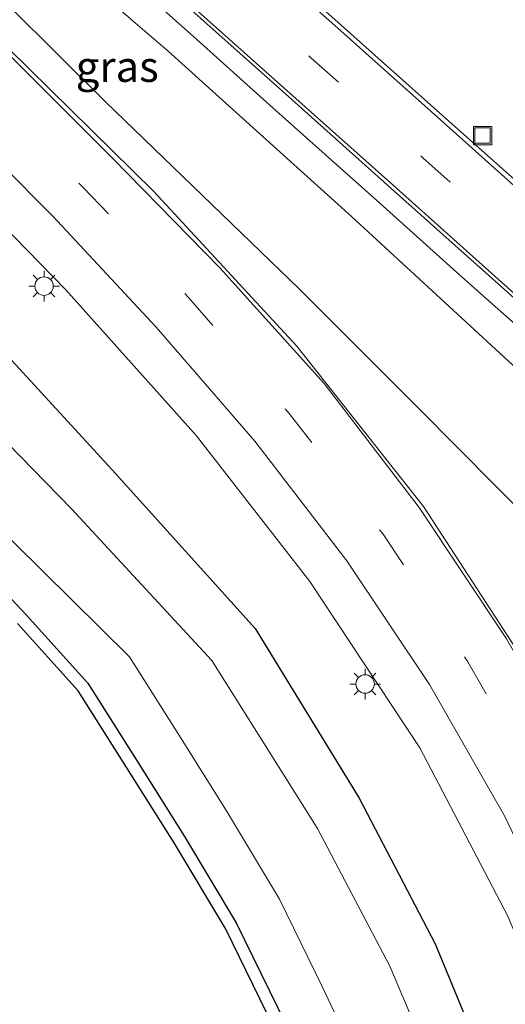
# Model space of a CAD drawing. Units: metres. Extents: x 106986 to 110008, y 474998 to 478219.
# Drawn here: x 109237 to 109276, y 477508 to 477588 of the extents above; entities that cross this region are included whole.
import ezdxf
from ezdxf.enums import TextEntityAlignment as Align

# ---------------------------------------------------------------- set-up
doc = ezdxf.new("R2010")
doc.units = ezdxf.units.M
doc.linetypes.add('VW-3-9_STREEP', pattern=[12, 3, -9])
doc.layers.get('0').update_dxf_attribs({"lineweight": 25})
for name, color, linetype, lineweight in [('B-ME-BV-GELEIDECONSTRUCTIE-GELEIDERAIL-L-B1', 213, 'BV-GELEIDERAIL', 18), ('B-ME-GW-KRUINLIJN-L-B1', 93, 'Continuous', 18), ('B-ME-GW-TEENLIJN-L-B1', 93, 'Continuous', 18), ('B-ME-IE-GRASLAND-GV-B6', 93, 'Continuous', 18), ('B-ME-IE-INRICHTINGSELEMENT-S-B1', 253, 'Continuous', 18), ('B-ME-IE-MEUBILAIR_WEGMEUBILAIR-LICHTMAST-S-B1', 8, 'Continuous', 18), ('B-ME-OG-WATER-GV-B6', 153, 'Continuous', 18), ('B-ME-VH-VERH_SOORT-BITUMEN-GV-B6', 8, 'IE-TERREINAFSCHEIDING-NATUURLIJK-HOUTWAL', 18), ('B-ME-VW-MARKERING-39STREEP-015-L-B1', 255, 'VW-3-9_STREEP', 18), ('B-ME-VW-MARKERING-STREEP-015-L-B1', 7, 'Continuous', 18)]:
    doc.layers.add(name, color=color, linetype=linetype, lineweight=lineweight)
doc.layers.add('B-ME-GW-INSTEEKWATERGANG-L-B1', color=10, linetype='Continuous')
doc.layers.add('B-ME-KG-KADASTRAAL-OPNAMEDTMGRENS-L-B1', color=10, linetype='Continuous')
doc.styles.add('NLCS-ISO', font='NLCS-ISO.TTF')
doc.linetypes.add('BV-GELEIDERAIL', pattern='A,10,-3,[108,NLCS.SHX,S=1,R=0,X=0,Y=0],-3', length=16)
doc.linetypes.add('IE-TERREINAFSCHEIDING-NATUURLIJK-HOUTWAL', pattern='A,7,-1.5,[67,NLCS.SHX,S=0.75,R=45,X=0,Y=0],-1.5,7,-1.5,[70,NLCS.SHX,S=0.75,R=0,X=0,Y=0],-1.5', length=20)

# ---------------------------------------------------------------- blocks, each defined once
blk = doc.blocks.new('lantaarnpaal')
for p, q in [((-0.884, 0.884), (-0.53, 0.53)), ((0, 0.75), (0, 1.25)), ((0.53, 0.53), (0.884, 0.884)), ((-0.75, 0), (-1.25, 0)), ((0.75, 0), (1.25, 0)), ((-0.53, -0.53), (-0.884, -0.884)), ((0, -0.75), (0, -1.25)), ((0.53, -0.53), (0.884, -0.884))]:
    blk.add_line(p, q)
blk.add_circle((0, 0), 0.75)
blk = doc.blocks.new('put')
for p, q in [((0.75, 0.75), (-0.75, 0.75)), ((-0.75, 0.75), (-0.75, -0.75)), ((0.75, -0.75), (0.75, 0.75)), ((-0.75, -0.75), (0.75, -0.75))]:
    blk.add_line(p, q)
blk.add_lwpolyline([(-0.625, 0.625), (0.625, 0.625), (0.625, -0.625), (-0.625, -0.625)], close=True)

msp = doc.modelspace()

# ---------------------------------------------------------------- linework, layer by layer
at = {"layer": 'B-ME-BV-GELEIDECONSTRUCTIE-GELEIDERAIL-L-B1'}
msp.add_polyline3d([(109278.053, 477562.576, 1.218), (109275.06, 477565.245, 1.127), (109272.089, 477567.885, 1.047), (109269.092, 477570.562, 0.919), (109266.125, 477573.266, 0.794), (109263.149, 477575.889, 0.736), (109260.174, 477578.569, 0.611), (109257.165, 477581.252, 0.502), (109254.2, 477583.904, 0.398), (109251.214, 477586.583, 0.258), (109248.244, 477589.218, 0.244)], dxfattribs=at)
at = {"layer": 'B-ME-GW-INSTEEKWATERGANG-L-B1'}
for points in [[(109233.1017, 477563.7224, -4.284), (109244.3091, 477551.5368, -4.498), (109255.961, 477538.6192, -4.394), (109264.4293, 477524.7906, -4.421), (109270.6246, 477512.9048, -4.47), (109276.0891, 477499.6863, -4.492), (109279.4802, 477486.749, -4.587), (109282.175, 477475.8065, -4.594), (109284.1648, 477463.8772, -4.569), (109284.1279, 477461.1859, -4.582), (109282.6604, 477457.5647, -4.659), (109273.4461, 477442.6729, -4.588), (109271.9391, 477439.6174, -4.538), (109271.7122, 477437.5639, -4.555), (109273.1837, 477435.1316, -4.485)], [(109229.55, 477547.955, -4.765), (109237.335, 477539.685, -4.749), (109242.324, 477534.146, -4.728), (109246.35, 477527.793, -4.714), (109250.209, 477521.654, -4.692), (109254.418, 477514.635, -4.74), (109257.813, 477507.711, -4.733), (109261.197, 477500.532, -4.699), (109264.48, 477493.217, -4.864), (109266.71, 477485.806, -4.84), (109268.924, 477477.711, -4.932), (109270.468, 477470.818, -4.943), (109271.013, 477467.956, -4.947), (109270.908, 477465.228, -4.923), (109270.459, 477462.88, -4.827), (109269.179, 477460.741, -4.846), (109262.122, 477450.87, -4.704), (109260.651, 477447.979, -4.754), (109259.498, 477445.146, -4.736), (109258.807, 477442.106, -4.745), (109258.492, 477439.523, -4.731), (109258.651, 477436.073, -4.849)]]:
    msp.add_polyline3d(points, dxfattribs=at)
at = {"layer": 'B-ME-GW-KRUINLIJN-L-B1'}
msp.add_polyline3d([(109114.1192, 477705.8748, -3.6931), (109119.3979, 477701.2276, -3.7055), (109136.4934, 477685.8334, -3.5277), (109153.1133, 477670.7741, -3.3078), (109170.44, 477655.4437, -2.9857), (109187.3345, 477640.284, -2.6284), (109191.385, 477636.405, -2.46), (109192.721, 477635.322, -2.392), (109204.1775, 477624.9865, -2.2259), (109221.0433, 477610.4766, -1.5492), (109233.3216, 477598.9998, -1.2385), (109248.8683, 477585.6474, -0.6276), (109263.8145, 477572.1617, -0.0965), (109278.3038, 477558.8233, 0.3507), (109292.6188, 477546.1342, 0.8483), (109309.9997, 477531.0442, 1.3622), (109326.6047, 477515.9507, 1.7242), (109346.0043, 477499.0749, 2.0416), (109357.2427, 477488.6085, 2.2576), (109375.2497, 477471.3715, 2.3703), (109375.3219, 477471.3023, 2.3707)], dxfattribs=at)
at = {"layer": 'B-ME-GW-TEENLIJN-L-B1'}
msp.add_polyline3d([(109322.783, 477503.744, -3.819), (109314.136, 477512.5342, -3.7319), (109302.4738, 477523.831, -3.7339), (109288.0738, 477537.5668, -3.7129), (109269.3016, 477556.5247, -3.641), (109259.5628, 477566.2545, -3.6003), (109243.749, 477581.5467, -3.7091), (109232.0727, 477593.1481, -3.7111), (109222.3593, 477602.5897, -3.7861), (109206.9217, 477617.8983, -3.782), (109192.8215, 477631.6564, -3.7759), (109179.9897, 477643.8643, -3.7698), (109176.3675, 477647.2828, -3.7602), (109161.9859, 477660.8559, -3.7222), (109148.5168, 477673.6949, -3.6955), (109132.5709, 477688.5552, -3.7955), (109114.2335, 477705.7675, -3.6938), (109114.1192, 477705.8748, -3.6931)], dxfattribs=at)
at = {"layer": 'B-ME-IE-GRASLAND-GV-B6'}
for points in [[(109116.2692, 477685.5086, -3.8808), (109119.151, 477682.81, -3.852), (109131.585, 477671.203, -3.78), (109143.88, 477659.603, -3.777), (109156.012, 477648.193, -3.813), (109167.148, 477637.5553, -3.8241), (109168.056, 477636.688, -3.825), (109180.309, 477625.021, -3.851), (109192.307, 477613.478, -3.871), (109204.433, 477601.807, -3.882), (109216.431, 477590.176, -3.901), (109228.927, 477578.074, -3.925), (109240.537, 477566.191, -4.015), (109251.183, 477554.308, -4.107), (109260.419, 477542.448, -4.134), (109269.359, 477528.881, -4.146), (109276.551, 477515.166, -4.168), (109282.512, 477500.898, -4.161), (109287.301, 477485.568, -4.167), (109290.767, 477469.583, -4.179), (109292.557, 477454.133, -4.21), (109292.958, 477437.835, -4.223), (109291.941, 477422.203, -4.238)], [(109228.564, 477608.845, -1.168), (109239.951, 477598.678, -0.769), (109248.816, 477590.764, -0.461), (109258.193, 477582.393, -0.134), (109266.986, 477574.505, 0.169), (109276.503, 477566.018, 0.493), (109285.253, 477558.164, 0.785), (109294.671, 477549.732, 1.089), (109303.685, 477541.715, 1.353), (109312.886, 477533.437, 1.596), (109321.624, 477525.616, 1.799), (109331.095, 477517.139, 2.01), (109339.942, 477509.262, 2.165)], [(109346.0043, 477499.0749, 2.0416), (109326.6047, 477515.9507, 1.7242), (109309.9997, 477531.0442, 1.3622), (109292.6188, 477546.1342, 0.8483), (109278.3038, 477558.8233, 0.3507), (109263.8145, 477572.1617, -0.0965), (109248.8683, 477585.6474, -0.6276), (109233.3216, 477598.9998, -1.2385)], [(109233.3216, 477598.9998, -1.2385), (109248.8683, 477585.6474, -0.6276), (109263.8145, 477572.1617, -0.0965), (109278.3038, 477558.8233, 0.3507), (109292.6188, 477546.1342, 0.8483), (109309.9997, 477531.0442, 1.3622), (109326.6047, 477515.9507, 1.7242), (109346.0043, 477499.0749, 2.0416)], [(109232.0727, 477593.1481, -3.7111), (109243.749, 477581.5467, -3.7091), (109259.5628, 477566.2545, -3.6003), (109269.3016, 477556.5247, -3.641), (109288.0738, 477537.5668, -3.7129), (109302.4738, 477523.831, -3.7339), (109314.136, 477512.5342, -3.7319), (109322.783, 477503.744, -3.819), (109327.133, 477499.639, -3.786), (109330.189, 477496.91, -3.814), (109334.375, 477492.753, -3.934), (109341.165, 477485.501, -4.392)], [(109341.165, 477485.501, -4.392), (109334.375, 477492.753, -3.934), (109330.189, 477496.91, -3.814), (109327.133, 477499.639, -3.786), (109322.783, 477503.744, -3.819), (109314.136, 477512.5342, -3.7319), (109302.4738, 477523.831, -3.7339), (109288.0738, 477537.5668, -3.7129), (109269.3016, 477556.5247, -3.641), (109259.5628, 477566.2545, -3.6003), (109243.749, 477581.5467, -3.7091), (109232.0727, 477593.1481, -3.7111)], [(109278.3756, 477588.6696, 0.71), (109284.3237, 477583.3269, 0.896), (109284.5278, 477583.0582, 0.914), (109284.6103, 477582.7612, 0.914), (109285.3054, 477578.8178, 0.956), (109286.2745, 477575.3812, 0.979), (109287.3751, 477572.5758, 1.015), (109288.7165, 477569.8678, 1.054), (109289.1838, 477569.0924, 1.0669), (109289.5777, 477568.4389, 1.0778), (109287.5287, 477566.1354, 0.9746), (109286.9304, 477566.6733, 0.951), (109286.789, 477566.5157, 0.8386), (109280.493, 477572.148, 0.635), (109271.013, 477580.599, 0.325), (109261.722, 477588.886, -0.003)], [(109302.897, 477420.882, -3.724), (109304.013, 477437.666, -3.699), (109303.699, 477454.623, -3.7), (109301.656, 477470.875, -3.695), (109298.173, 477487.797, -3.641), (109293.264, 477503.575, -3.644), (109286.892, 477519.135, -3.637), (109279.1386, 477533.9932, -3.632), (109279.119, 477534.02, -3.632), (109269.68, 477548.544, -3.609), (109259.364, 477561.616, -3.597), (109247.702, 477574.204, -3.625), (109235.821, 477585.88, -3.656)], [(109273.1837, 477435.1316, -4.485), (109271.7122, 477437.5639, -4.555), (109271.9391, 477439.6174, -4.538), (109273.4461, 477442.6729, -4.588), (109282.6604, 477457.5647, -4.659), (109284.1279, 477461.1859, -4.582), (109284.1648, 477463.8772, -4.569), (109282.175, 477475.8065, -4.594), (109279.4802, 477486.749, -4.587), (109276.0891, 477499.6863, -4.492), (109270.6246, 477512.9048, -4.47), (109264.4293, 477524.7906, -4.421), (109255.961, 477538.6192, -4.394), (109244.3091, 477551.5368, -4.498), (109233.1017, 477563.7224, -4.284)], [(109233.1017, 477563.7224, -4.284), (109244.3091, 477551.5368, -4.498), (109255.961, 477538.6192, -4.394), (109264.4293, 477524.7906, -4.421), (109270.6246, 477512.9048, -4.47), (109276.0891, 477499.6863, -4.492), (109279.4802, 477486.749, -4.587), (109282.175, 477475.8065, -4.594), (109284.1648, 477463.8772, -4.569), (109284.1279, 477461.1859, -4.582), (109282.6604, 477457.5647, -4.659), (109273.4461, 477442.6729, -4.588), (109271.9391, 477439.6174, -4.538), (109271.7122, 477437.5639, -4.555), (109273.1837, 477435.1316, -4.485)], [(109267.787, 477434.7012, -6.098), (109267.1828, 477438.6295, -6.112), (109269.0157, 477443.7071, -6.116), (109278.0564, 477457.903, -6.099), (109279.7516, 477461.4932, -6.092), (109280.0733, 477463.8179, -6.104), (109279.0348, 477475.2918, -5.749), (109276.0326, 477485.8323, -5.87), (109272.3386, 477498.3378, -5.808), (109266.9308, 477511.1083, -5.835), (109261.0422, 477522.3101, -5.803), (109252.4175, 477536.0031, -5.843), (109241.002, 477548.3565, -6.073), (109229.5086, 477560.1032, -6.036)], [(109222.1322, 477559.6066, -5.984), (109245.7111, 477536.2925, -6.128), (109249.7411, 477529.9333, -6.114), (109253.6264, 477523.7524, -6.092), (109257.944, 477516.5522, -6.14), (109261.4271, 477509.4487, -6.133), (109264.8401, 477502.208, -6.099), (109268.1384, 477494.8589, -6.264), (109270.316, 477486.881, -6.097), (109273.862, 477471.107, -6.11), (109274.423, 477466.998, -6.11), (109274.152, 477462.742, -6.105), (109272.019, 477458.741, -6.091), (109265.515, 477448.904, -6.092), (109263.999, 477446.001, -6.09), (109262.83, 477442.724, -6.095), (109262.029, 477439.489, -6.12), (109262.033, 477436.227, -6.107)], [(109258.651, 477436.073, -4.849), (109258.492, 477439.523, -4.731), (109258.807, 477442.106, -4.745), (109259.498, 477445.146, -4.736), (109260.651, 477447.979, -4.754), (109262.122, 477450.87, -4.704), (109269.179, 477460.741, -4.846), (109270.459, 477462.88, -4.827), (109270.908, 477465.228, -4.923), (109271.013, 477467.956, -4.947), (109270.468, 477470.818, -4.943), (109268.924, 477477.711, -4.932), (109266.71, 477485.806, -4.84), (109264.48, 477493.217, -4.864), (109261.197, 477500.532, -4.699), (109257.813, 477507.711, -4.733), (109254.418, 477514.635, -4.74), (109250.209, 477521.654, -4.692), (109246.35, 477527.793, -4.714), (109242.324, 477534.146, -4.728), (109237.335, 477539.685, -4.749), (109229.55, 477547.955, -4.765)], [(109229.55, 477547.955, -4.765), (109237.335, 477539.685, -4.749), (109242.324, 477534.146, -4.728), (109246.35, 477527.793, -4.714), (109250.209, 477521.654, -4.692), (109254.418, 477514.635, -4.74), (109257.813, 477507.711, -4.733), (109261.197, 477500.532, -4.699), (109264.48, 477493.217, -4.864), (109266.71, 477485.806, -4.84), (109268.924, 477477.711, -4.932), (109270.468, 477470.818, -4.943), (109271.013, 477467.956, -4.947), (109270.908, 477465.228, -4.923), (109270.459, 477462.88, -4.827), (109269.179, 477460.741, -4.846), (109262.122, 477450.87, -4.704), (109260.651, 477447.979, -4.754), (109259.498, 477445.146, -4.736), (109258.807, 477442.106, -4.745), (109258.492, 477439.523, -4.731), (109258.651, 477436.073, -4.849)], [(109257.6562, 477435.9366, -4.849), (109257.4892, 477439.5608, -4.731), (109257.8205, 477442.2778, -4.745), (109258.541, 477445.4473, -4.736), (109259.7406, 477448.395, -4.754), (109261.2648, 477451.3905, -4.704), (109268.3418, 477461.2894, -4.846), (109269.51, 477463.2416, -4.827), (109269.9116, 477465.3418, -4.923), (109270.0094, 477467.8807, -4.947), (109269.4887, 477470.6151, -4.943), (109267.9533, 477477.4697, -4.932), (109265.7488, 477485.53, -4.84), (109263.5411, 477492.8667, -4.864), (109260.2885, 477500.114, -4.699), (109256.9117, 477507.2777, -4.733), (109253.5387, 477514.1569, -4.74), (109249.3568, 477521.1307, -4.692), (109245.5043, 477527.2593, -4.714), (109241.5245, 477533.5394, -4.728), (109236.5993, 477539.0076, -4.749)]]:
    msp.add_polyline3d(points, dxfattribs=at)
at = {"layer": 'B-ME-KG-KADASTRAAL-OPNAMEDTMGRENS-L-B1'}
msp.add_polyline3d([(109257.6562, 477435.9366, -4.849), (109257.4892, 477439.5608, -4.731), (109257.8205, 477442.2778, -4.745), (109258.541, 477445.4473, -4.736), (109259.7406, 477448.395, -4.754), (109261.2648, 477451.3905, -4.704), (109268.3418, 477461.2894, -4.846), (109269.51, 477463.2416, -4.827), (109269.9116, 477465.3418, -4.923), (109270.0094, 477467.8807, -4.947), (109269.4887, 477470.6151, -4.943), (109267.9533, 477477.4697, -4.932), (109265.7488, 477485.53, -4.84), (109263.5411, 477492.8667, -4.864), (109260.2885, 477500.114, -4.699), (109256.9117, 477507.2777, -4.733), (109253.5387, 477514.1569, -4.74), (109249.3568, 477521.1307, -4.692), (109245.5043, 477527.2593, -4.714), (109241.5245, 477533.5394, -4.728), (109236.5993, 477539.0076, -4.749)], dxfattribs=at)
at = {"layer": 'B-ME-OG-WATER-GV-B6'}
for points in [[(109229.5086, 477560.1032, -6.036), (109241.002, 477548.3565, -6.073), (109252.4175, 477536.0031, -5.843), (109261.0422, 477522.3101, -5.803), (109266.9308, 477511.1083, -5.835), (109272.3386, 477498.3378, -5.808), (109276.0326, 477485.8323, -5.87), (109279.0348, 477475.2918, -5.749), (109280.0733, 477463.8179, -6.104), (109279.7516, 477461.4932, -6.092), (109278.0564, 477457.903, -6.099), (109269.0157, 477443.7071, -6.116), (109267.1828, 477438.6295, -6.112), (109267.787, 477434.7012, -6.098)], [(109262.033, 477436.227, -6.107), (109262.029, 477439.489, -6.12), (109262.83, 477442.724, -6.095), (109263.999, 477446.001, -6.09), (109265.515, 477448.904, -6.092), (109272.019, 477458.741, -6.091), (109274.152, 477462.742, -6.105), (109274.423, 477466.998, -6.11), (109273.862, 477471.107, -6.11), (109270.316, 477486.881, -6.097), (109268.1384, 477494.8589, -6.264), (109264.8401, 477502.208, -6.099), (109261.4271, 477509.4487, -6.133), (109257.944, 477516.5522, -6.14), (109253.6264, 477523.7524, -6.092), (109249.7411, 477529.9333, -6.114), (109245.7111, 477536.2925, -6.128), (109222.1322, 477559.6066, -5.984)]]:
    msp.add_polyline3d(points, dxfattribs=at)
at = {"layer": 'B-ME-VH-VERH_SOORT-BITUMEN-GV-B6'}
for points in [[(109233.592, 477614.038, -0.982), (109242.807, 477605.834, -0.657), (109252.407, 477597.207, -0.318), (109261.722, 477588.886, -0.003), (109271.013, 477580.599, 0.325), (109280.493, 477572.148, 0.635), (109286.789, 477566.5157, 0.8386), (109289.77, 477563.849, 0.935), (109299.197, 477555.386, 1.242), (109308.679, 477546.928, 1.533), (109318.058, 477538.507, 1.784), (109327.319, 477530.242, 1.992), (109336.89, 477521.691, 2.207), (109346.532, 477513.061, 2.378)], [(109339.942, 477509.262, 2.165), (109331.095, 477517.139, 2.01), (109321.624, 477525.616, 1.799), (109312.886, 477533.437, 1.596), (109303.685, 477541.715, 1.353), (109294.671, 477549.732, 1.089), (109285.253, 477558.164, 0.785), (109276.503, 477566.018, 0.493), (109266.986, 477574.505, 0.169), (109258.193, 477582.393, -0.134), (109248.816, 477590.764, -0.461), (109239.951, 477598.678, -0.769), (109228.564, 477608.845, -1.168)], [(109235.821, 477585.88, -3.656), (109247.702, 477574.204, -3.625), (109259.364, 477561.616, -3.597), (109269.68, 477548.544, -3.609), (109279.119, 477534.02, -3.632), (109279.1386, 477533.9932, -3.632), (109286.892, 477519.135, -3.637), (109293.264, 477503.575, -3.644), (109298.173, 477487.797, -3.641), (109301.656, 477470.875, -3.695), (109303.699, 477454.623, -3.7), (109304.013, 477437.666, -3.699), (109302.897, 477420.882, -3.724)], [(109291.941, 477422.203, -4.238), (109292.958, 477437.835, -4.223), (109292.557, 477454.133, -4.21), (109290.767, 477469.583, -4.179), (109287.301, 477485.568, -4.167), (109282.512, 477500.898, -4.161), (109276.551, 477515.166, -4.168), (109269.359, 477528.881, -4.146), (109260.419, 477542.448, -4.134), (109251.183, 477554.308, -4.107), (109240.537, 477566.191, -4.015), (109228.927, 477578.074, -3.925)]]:
    msp.add_polyline3d(points, dxfattribs=at)
at = {"layer": 'B-ME-VW-MARKERING-39STREEP-015-L-B1'}
for points in [[(109233.17, 477609.561, -0.999), (109242.256, 477601.414, -0.678), (109251.38, 477593.242, -0.366), (109260.503, 477585.108, -0.051), (109269.607, 477576.965, 0.266), (109278.739, 477568.815, 0.575), (109287.856, 477560.674, 0.88), (109296.968, 477552.529, 1.171), (109306.069, 477544.378, 1.447), (109315.201, 477536.201, 1.689), (109324.293, 477528.082, 1.904), (109333.416, 477519.906, 2.102), (109342.537, 477511.776, 2.264), (109351.652, 477503.63, 2.408), (109360.76, 477495.486, 2.559), (109369.917, 477487.289, 2.717), (109379.086, 477479.122, 2.849), (109379.6084, 477478.654, 2.8535), (109380.7751, 477477.6088, 2.8636)], [(109233.035, 477583.304, -3.755), (109241.919, 477574.556, -3.761), (109250.539, 477565.567, -3.776), (109258.723, 477556.119, -3.799), (109266.379, 477546.283, -3.806), (109273.288, 477535.886, -3.811), (109279.533, 477525.058, -3.819), (109284.848, 477513.764, -3.828), (109289.594, 477502.215, -3.828), (109293.271, 477490.279, -3.833), (109296.29, 477478.154, -3.837), (109298.461, 477465.868, -3.853), (109299.681, 477453.413, -3.86), (109299.98, 477440.931, -3.874), (109299.692, 477428.436, -3.872)]]:
    msp.add_polyline3d(points, dxfattribs=at)
at = {"layer": 'B-ME-VW-MARKERING-STREEP-015-L-B1'}
for points in [[(109235.374, 477611.948, -0.924), (109244.476, 477603.822, -0.598), (109253.444, 477595.76, -0.286), (109262.68, 477587.516, 0.029), (109271.815, 477579.369, 0.346), (109280.92, 477571.229, 0.647), (109290.05, 477563.089, 0.945), (109299.216, 477554.897, 1.243), (109308.258, 477546.79, 1.515), (109317.38, 477538.644, 1.76), (109326.4, 477530.533, 1.969), (109335.612, 477522.333, 2.178), (109344.61, 477514.278, 2.34), (109353.818, 477506.036, 2.49), (109362.89, 477497.945, 2.629), (109371.963, 477489.849, 2.789), (109381.292, 477481.485, 2.921), (109381.6825, 477481.1367, 2.9248), (109382.9305, 477480.0239, 2.937)], [(109230.943, 477607.159, -1.076), (109240.031, 477599.008, -0.756), (109249.089, 477590.899, -0.454), (109258.286, 477582.667, -0.132), (109267.48, 477574.48, 0.187), (109276.52, 477566.384, 0.486), (109285.707, 477558.178, 0.8), (109294.994, 477549.867, 1.097), (109303.889, 477541.935, 1.364), (109313.093, 477533.667, 1.601), (109322.1, 477525.618, 1.817), (109331.291, 477517.399, 2.017), (109340.294, 477509.346, 2.181), (109349.468, 477501.153, 2.326), (109358.51, 477493.085, 2.476), (109367.675, 477484.87, 2.64), (109376.89, 477476.656, 2.775), (109377.4895, 477476.1179, 2.7801), (109378.575, 477475.1436, 2.7893)], [(109303.25, 477428.008, -3.723), (109303.645, 477441.002, -3.722), (109303.261, 477453.805, -3.716), (109302.025, 477466.437, -3.703), (109299.836, 477478.842, -3.679), (109296.778, 477491.318, -3.662), (109292.987, 477503.423, -3.656), (109288.157, 477515.216, -3.666), (109282.775, 477526.636, -3.648), (109276.443, 477537.768, -3.642), (109269.31, 477548.452, -3.625), (109261.578, 477558.56, -3.612), (109253.066, 477568.001, -3.626), (109244.343, 477576.937, -3.645), (109235.444, 477585.816, -3.66)], [(109296.003, 477428.579, -4.048), (109296.375, 477441.044, -4.045), (109296.03, 477453.165, -4.041), (109294.894, 477465.285, -4.025), (109292.753, 477477.377, -4.01), (109289.812, 477489.345, -4.006), (109286.137, 477500.939, -4.001), (109281.551, 477512.25, -3.998), (109276.267, 477523.355, -4.004), (109270.159, 477534.049, -3.991), (109263.429, 477544.127, -3.978), (109255.917, 477553.865, -3.96), (109247.904, 477563.159, -3.926), (109239.462, 477572.199, -3.874), (109230.714, 477581.01, -3.837)]]:
    msp.add_polyline3d(points, dxfattribs=at)

# ---------------------------------------------------------------- block references
at = {"layer": 'B-ME-IE-INRICHTINGSELEMENT-S-B1', "rotation": 90}
msp.add_blockref('put', (109274.4891, 477578.7672, 0.42), dxfattribs=at)
at = {"layer": 'B-ME-IE-MEUBILAIR_WEGMEUBILAIR-LICHTMAST-S-B1', "rotation": 90}
for p in [(109238.762, 477566.5, -4.0492), (109264.915, 477534.084, -4.1787)]:
    msp.add_blockref('lantaarnpaal', p, dxfattribs=at)

# ---------------------------------------------------------------- texts
at = {"layer": 'B-ME-IE-GRASLAND-GV-B6', "ltscale": 0.2, "style": 'NLCS-ISO'}
msp.add_text('gras', height=2.5, dxfattribs=at).set_placement((109244.7205, 477584.3894), align=Align.MIDDLE_CENTER)

doc.saveas('drawing.dxf')
